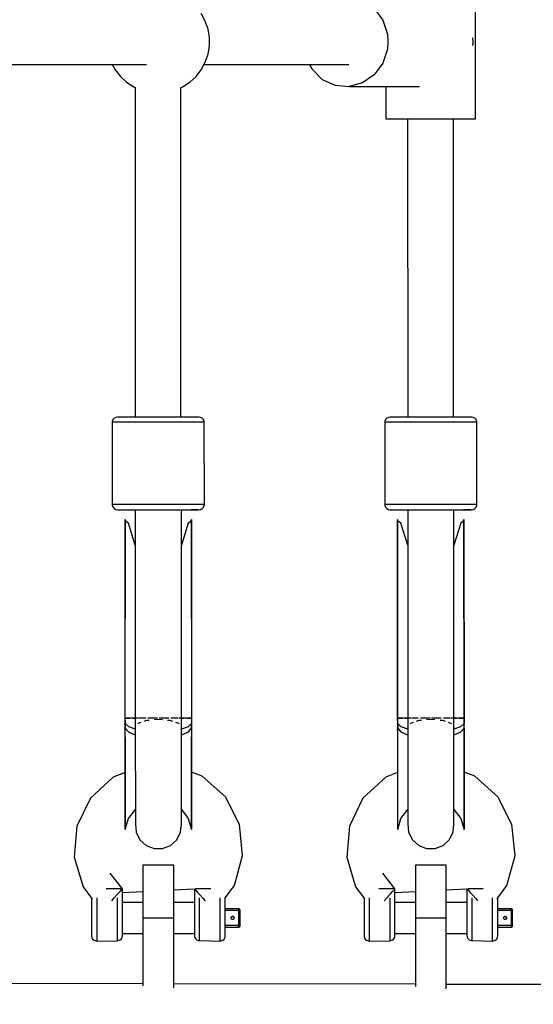
# Model space of a CAD drawing. Units: millimetres. Extents: x -553 to 12115, y -349 to 10473.
# Drawn here: x 9361 to 9561, y 4090 to 4473 of the extents above; entities that cross this region are included whole.
import ezdxf

# ---------------------------------------------------------------- set-up
doc = ezdxf.new("R2010")
doc.units = ezdxf.units.MM
doc.layers.add('Dimensions', color=7, linetype='Continuous')
doc.layers.add('PV-2D68A', color=7, linetype='Continuous')
doc.styles.get("Standard").update_dxf_attribs({"font": 'arial.ttf'})
doc.dimstyles.new('Leikkiset keinu', dxfattribs={"dimtxt": 150, "dimasz": 2.5, "dimexe": 0.06, "dimexo": 0.625, "dimtad": 0, "dimtih": 1, "dimtoh": 1, "dimdec": 0, "dimtxsty": 'Standard', "dimcen": 2.5, "dimadec": 0, "dimazin": 0, "dimtfac": 1, "dimtmove": 0, "dimatfit": 3, "dimfxl": 1, "dimarcsym": 0})

# ---------------------------------------------------------------- blocks, each defined once
blk = doc.blocks.new('*D14')
at = {"layer": 'Defpoints', "color": 0}
for p in [(256.93, 4846.6), (12115.38, 4007.15), (12115.38, -250.56)]:
    blk.add_point(p, dxfattribs=at)
at = {"layer": 'Dimensions', "color": 0, "lineweight": -2}
for p, q in [((256.93, 4845.98), (256.93, -250.62)), ((12115.38, 4006.52), (12115.38, -250.62)), ((259.43, -250.56), (5910.96, -250.56)), ((12112.88, -250.56), (6461.36, -250.56))]:
    blk.add_line(p, q, dxfattribs=at)
at = {"layer": 'Dimensions', "color": 0}
for points in [[(259.43, -250.14), (259.43, -250.97), (256.93, -250.56)], [(12112.88, -250.97), (12112.88, -250.14), (12115.38, -250.56)]]:
    blk.add_solid(points, dxfattribs=at)
at = {"layer": 'Dimensions', "color": 0, "insert": (6186.16, -250.56), "char_height": 150, "attachment_point": 5}
blk.add_mtext('11900', dxfattribs=at)
blk = doc.blocks.new('*D15')
at = {"layer": 'Defpoints', "color": 0}
for p in [(2556.93, 4845.69), (9815.64, 3987.51), (9815.64, 2123.79)]:
    blk.add_point(p, dxfattribs=at)
at = {"layer": 'Dimensions', "color": 0, "lineweight": -2}
for p, q in [((2556.93, 4845.06), (2556.93, 2123.73)), ((9815.64, 3986.88), (9815.64, 2123.73)), ((2559.43, 2123.79), (5962.83, 2123.79)), ((9813.14, 2123.79), (6409.73, 2123.79))]:
    blk.add_line(p, q, dxfattribs=at)
at = {"layer": 'Dimensions', "color": 0}
for points in [[(2559.43, 2124.21), (2559.43, 2123.37), (2556.93, 2123.79)], [(9813.14, 2123.37), (9813.14, 2124.21), (9815.64, 2123.79)]]:
    blk.add_solid(points, dxfattribs=at)
at = {"layer": 'Dimensions', "color": 0, "insert": (6186.28, 2123.79), "char_height": 150, "attachment_point": 5}
blk.add_mtext('7300', dxfattribs=at)

msp = doc.modelspace()

# ---------------------------------------------------------------- linework, layer by layer
at = {"layer": 'PV-2D68A'}
for p, q in [((9538.28, 4434.64), (9538.28, 4494.64)), ((9498.82, 4477.52), (9502.16, 4472.97)), ((9433.06, 4472.68), (9431.48, 4475.59)), ((9434.13, 4469.56), (9433.06, 4472.68)), ((9502.16, 4472.97), (9503.93, 4467.53)), ((9434.67, 4466.3), (9434.13, 4469.56)), ((9434.67, 4463), (9434.67, 4466.3)), ((9503.93, 4467.53), (9504.15, 4464.64)), ((9504.15, 4464.64), (9503.93, 4461.76)), ((9537.29, 4464.64), (9537.17, 4466.13)), ((9537.17, 4463.15), (9537.29, 4464.64)), ((9434.13, 4459.74), (9434.67, 4463)), ((9503.93, 4461.76), (9502.16, 4456.32)), ((9431.49, 4453.71), (9433.06, 4456.62)), ((9433.06, 4456.62), (9434.13, 4459.74)), ((9326.56, 4455.75), (9410.14, 4455.75)), ((9396.89, 4455.75), (9398, 4453.7)), ((9398, 4453.7), (9400.03, 4451.1)), ((9429.46, 4451.1), (9431.49, 4453.71)), ((9432.59, 4455.75), (9488.93, 4455.75)), ((9473.66, 4455.75), (9474.61, 4453.9)), ((9474.61, 4453.9), (9478.61, 4449.99)), ((9502.16, 4456.32), (9498.82, 4451.77)), ((9400.03, 4451.1), (9402.46, 4448.86)), ((9427.03, 4448.87), (9429.46, 4451.1)), ((9478.61, 4449.99), (9483.59, 4447.68)), ((9498.82, 4451.77), (9494.27, 4448.62)), ((9402.46, 4448.86), (9405.23, 4447.05)), ((9405.23, 4447.05), (9405.84, 4446.79)), ((9405.76, 4446.82), (9405.79, 4318.51)), ((9423.49, 4446.72), (9424.27, 4447.06)), ((9423.61, 4318.51), (9423.57, 4446.75)), ((9424.27, 4447.06), (9427.03, 4448.87)), ((9483.59, 4447.68), (9489, 4447.2)), ((9494.27, 4448.62), (9489, 4447.2)), ((9489, 4447.2), (9516.37, 4447.2)), ((9503.28, 4447.2), (9503.28, 4434.64)), ((9503.28, 4434.64), (9505.62, 4434.64)), ((9505.62, 4434.64), (9512.03, 4434.64)), ((9511.79, 4434.64), (9511.83, 4318.51)), ((9512.03, 4434.64), (9520.78, 4434.64)), ((9520.78, 4434.64), (9529.53, 4434.64)), ((9529.53, 4434.64), (9535.93, 4434.64)), ((9529.64, 4318.51), (9529.61, 4434.64)), ((9535.93, 4434.64), (9538.28, 4434.64)), ((9396.89, 4316.87), (9396.86, 4316.51)), ((9397.47, 4316.51), (9396.86, 4316.51)), ((9396.86, 4316.51), (9396.87, 4284.51)), ((9397.16, 4317.56), (9396.89, 4316.87)), ((9397.65, 4318.1), (9397.16, 4317.56)), ((9400.42, 4316.51), (9397.47, 4316.51)), ((9398.3, 4318.43), (9397.65, 4318.1)), ((9398.85, 4318.51), (9398.3, 4318.43)), ((9399.39, 4318.51), (9398.85, 4318.51)), ((9402.01, 4318.51), (9399.39, 4318.51)), ((9405.31, 4316.51), (9400.42, 4316.51)), ((9406.36, 4318.51), (9402.01, 4318.51)), ((9411.47, 4316.51), (9405.31, 4316.51)), ((9411.84, 4318.51), (9406.36, 4318.51)), ((9418.09, 4316.51), (9411.47, 4316.51)), ((9417.72, 4318.51), (9411.84, 4318.51)), ((9423.2, 4318.51), (9417.72, 4318.51)), ((9424.26, 4316.51), (9418.09, 4316.51)), ((9427.55, 4318.52), (9423.2, 4318.51)), ((9429.15, 4316.52), (9424.26, 4316.51)), ((9430.17, 4318.52), (9427.55, 4318.52)), ((9432.09, 4316.52), (9429.15, 4316.52)), ((9430.71, 4318.51), (9430.17, 4318.52)), ((9431.26, 4318.44), (9430.71, 4318.51)), ((9431.91, 4318.11), (9431.26, 4318.44)), ((9432.41, 4317.57), (9431.91, 4318.11)), ((9432.7, 4316.52), (9432.09, 4316.52)), ((9432.67, 4316.88), (9432.41, 4317.57)), ((9432.7, 4316.52), (9432.67, 4316.88)), ((9432.71, 4284.52), (9432.7, 4316.52)), ((9502.93, 4316.87), (9502.89, 4316.51)), ((9503.5, 4316.51), (9502.89, 4316.51)), ((9502.89, 4316.51), (9502.9, 4284.51)), ((9503.19, 4317.56), (9502.93, 4316.87)), ((9503.68, 4318.1), (9503.19, 4317.56)), ((9506.45, 4316.51), (9503.5, 4316.51)), ((9504.34, 4318.43), (9503.68, 4318.1)), ((9504.88, 4318.51), (9504.34, 4318.43)), ((9505.43, 4318.51), (9504.88, 4318.51)), ((9508.05, 4318.51), (9505.43, 4318.51)), ((9511.34, 4316.51), (9506.45, 4316.51)), ((9512.39, 4318.51), (9508.05, 4318.51)), ((9517.51, 4316.51), (9511.34, 4316.51)), ((9517.88, 4318.51), (9512.39, 4318.51)), ((9524.12, 4316.51), (9517.51, 4316.51)), ((9523.76, 4318.51), (9517.88, 4318.51)), ((9529.24, 4318.51), (9523.76, 4318.51)), ((9530.29, 4316.51), (9524.12, 4316.51)), ((9533.58, 4318.52), (9529.24, 4318.51)), ((9535.18, 4316.52), (9530.29, 4316.51)), ((9536.21, 4318.52), (9533.58, 4318.52)), ((9538.13, 4316.52), (9535.18, 4316.52)), ((9536.75, 4318.51), (9536.21, 4318.52)), ((9537.29, 4318.44), (9536.75, 4318.51)), ((9537.95, 4318.11), (9537.29, 4318.44)), ((9538.44, 4317.57), (9537.95, 4318.11)), ((9538.74, 4316.52), (9538.13, 4316.52)), ((9538.71, 4316.88), (9538.44, 4317.57)), ((9538.74, 4316.52), (9538.71, 4316.88)), ((9538.75, 4284.52), (9538.74, 4316.52)), ((9397.48, 4284.51), (9396.87, 4284.51)), ((9396.87, 4284.51), (9396.9, 4284.14)), ((9396.9, 4284.14), (9397.17, 4283.45)), ((9400.43, 4284.51), (9397.48, 4284.51)), ((9405.31, 4284.51), (9400.43, 4284.51)), ((9411.48, 4284.51), (9405.31, 4284.51)), ((9418.1, 4284.51), (9411.48, 4284.51)), ((9424.27, 4284.51), (9418.1, 4284.51)), ((9429.15, 4284.52), (9424.27, 4284.51)), ((9432.1, 4284.52), (9429.15, 4284.52)), ((9432.71, 4284.52), (9432.1, 4284.52)), ((9432.42, 4283.46), (9432.68, 4284.15)), ((9432.68, 4284.15), (9432.71, 4284.52)), ((9503.51, 4284.51), (9502.9, 4284.51)), ((9502.9, 4284.51), (9502.94, 4284.14)), ((9502.94, 4284.14), (9503.2, 4283.45)), ((9506.46, 4284.51), (9503.51, 4284.51)), ((9511.35, 4284.51), (9506.46, 4284.51)), ((9517.52, 4284.51), (9511.35, 4284.51)), ((9524.13, 4284.51), (9517.52, 4284.51)), ((9530.3, 4284.51), (9524.13, 4284.51)), ((9535.19, 4284.52), (9530.3, 4284.51)), ((9538.14, 4284.52), (9535.19, 4284.52)), ((9538.75, 4284.52), (9538.14, 4284.52)), ((9538.45, 4283.46), (9538.71, 4284.15)), ((9538.71, 4284.15), (9538.75, 4284.52)), ((9397.17, 4283.45), (9397.66, 4282.91)), ((9397.66, 4282.91), (9398.31, 4282.58)), ((9398.31, 4282.58), (9398.86, 4282.51)), ((9398.86, 4282.51), (9399.4, 4282.51)), ((9398.86, 4282.51), (9400.47, 4282.51)), ((9399.4, 4282.51), (9402.02, 4282.51)), ((9400.47, 4282.51), (9404.01, 4282.51)), ((9402.02, 4282.51), (9406.37, 4282.51)), ((9404.01, 4282.51), (9405.79, 4282.51)), ((9405.79, 4282.51), (9405.79, 4276.08)), ((9406.37, 4282.51), (9411.85, 4282.51)), ((9411.85, 4282.51), (9417.73, 4282.51)), ((9417.73, 4282.51), (9423.21, 4282.51)), ((9423.21, 4282.51), (9427.56, 4282.52)), ((9423.79, 4276.08), (9423.79, 4282.51)), ((9423.79, 4282.51), (9425.57, 4282.51)), ((9425.57, 4282.51), (9429.11, 4282.51)), ((9427.56, 4282.52), (9430.18, 4282.52)), ((9429.11, 4282.51), (9430.72, 4282.51)), ((9430.18, 4282.52), (9430.72, 4282.51)), ((9430.72, 4282.51), (9431.27, 4282.59)), ((9431.27, 4282.59), (9431.92, 4282.92)), ((9431.92, 4282.92), (9432.42, 4283.46)), ((9503.2, 4283.45), (9503.69, 4282.91)), ((9503.69, 4282.91), (9504.35, 4282.58)), ((9504.35, 4282.58), (9504.89, 4282.51)), ((9504.89, 4282.51), (9505.44, 4282.51)), ((9504.89, 4282.51), (9506.5, 4282.51)), ((9505.44, 4282.51), (9508.06, 4282.51)), ((9506.5, 4282.51), (9510.05, 4282.51)), ((9508.06, 4282.51), (9512.4, 4282.51)), ((9510.05, 4282.51), (9511.83, 4282.51)), ((9511.83, 4282.51), (9511.83, 4276.08)), ((9512.4, 4282.51), (9517.89, 4282.51)), ((9517.89, 4282.51), (9523.77, 4282.51)), ((9523.77, 4282.51), (9529.25, 4282.51)), ((9529.25, 4282.51), (9533.59, 4282.52)), ((9529.83, 4276.08), (9529.83, 4282.51)), ((9529.83, 4282.51), (9531.6, 4282.51)), ((9531.6, 4282.51), (9535.15, 4282.51)), ((9533.59, 4282.52), (9536.22, 4282.52)), ((9535.15, 4282.51), (9536.76, 4282.51)), ((9536.22, 4282.52), (9536.76, 4282.51)), ((9536.76, 4282.51), (9537.3, 4282.59)), ((9537.3, 4282.59), (9537.96, 4282.92)), ((9537.96, 4282.92), (9538.45, 4283.46)), ((9401.88, 4278.67), (9401.81, 4201.35)), ((9402.14, 4278.17), (9401.88, 4278.67)), ((9401.9, 4201.35), (9401.88, 4278.67)), ((9402.57, 4277.68), (9402.14, 4278.17)), ((9403.16, 4277.22), (9402.57, 4277.68)), ((9405.79, 4268.68), (9403.16, 4277.22)), ((9426.42, 4277.22), (9423.79, 4268.68)), ((9427.02, 4277.69), (9426.42, 4277.22)), ((9427.45, 4278.18), (9427.02, 4277.69)), ((9427.7, 4278.68), (9427.45, 4278.18)), ((9427.81, 4201.35), (9427.7, 4278.68)), ((9427.7, 4278.68), (9427.73, 4199.34)), ((9507.91, 4278.67), (9507.85, 4201.35)), ((9508.17, 4278.17), (9507.91, 4278.67)), ((9507.93, 4201.35), (9507.91, 4278.67)), ((9508.6, 4277.68), (9508.17, 4278.17)), ((9509.19, 4277.22), (9508.6, 4277.68)), ((9511.83, 4268.68), (9509.19, 4277.22)), ((9532.46, 4277.22), (9529.83, 4268.68)), ((9533.05, 4277.69), (9532.46, 4277.22)), ((9533.48, 4278.18), (9533.05, 4277.69)), ((9533.74, 4278.68), (9533.48, 4278.18)), ((9533.85, 4201.35), (9533.74, 4278.68)), ((9533.74, 4278.68), (9533.76, 4199.34)), ((9405.79, 4276.08), (9405.81, 4197.9)), ((9423.81, 4197.91), (9423.79, 4276.08)), ((9511.83, 4276.08), (9511.85, 4197.9)), ((9529.85, 4197.91), (9529.83, 4276.08)), ((9401.81, 4201.35), (9401.81, 4200.84)), ((9401.83, 4201.35), (9401.81, 4201.35)), ((9401.81, 4201.34), (9401.81, 4200.84)), ((9401.81, 4200.84), (9401.81, 4200.13)), ((9401.81, 4200.13), (9401.81, 4198.9)), ((9401.9, 4201.35), (9401.83, 4201.35)), ((9401.9, 4200.46), (9401.9, 4201.35)), ((9402.9, 4201.35), (9401.9, 4201.35)), ((9401.9, 4200.46), (9401.9, 4197.48)), ((9402.05, 4201.35), (9403.63, 4201.35)), ((9405.43, 4201.35), (9402.9, 4201.35)), ((9404.93, 4201.35), (9405.81, 4201.35)), ((9405.81, 4201.35), (9405.43, 4201.35)), ((9405.84, 4201.35), (9405.84, 4199.16)), ((9406.67, 4201.35), (9405.84, 4201.35)), ((9406.98, 4201.35), (9406.67, 4201.35)), ((9408.62, 4201.35), (9407.27, 4201.35)), ((9409.88, 4201.35), (9408.62, 4201.35)), ((9409.27, 4200.19), (9410.31, 4200.54)), ((9410.31, 4200.54), (9411.18, 4200.62)), ((9411.47, 4201.35), (9410.77, 4201.35)), ((9414.54, 4201.35), (9411.47, 4201.35)), ((9413.13, 4200.79), (9414.81, 4200.95)), ((9414.81, 4200.95), (9416.37, 4200.81)), ((9418.07, 4201.35), (9415.07, 4201.35)), ((9418.83, 4201.35), (9418.07, 4201.35)), ((9418.4, 4200.62), (9419.31, 4200.54)), ((9419.31, 4200.54), (9420.32, 4200.2)), ((9420.93, 4201.35), (9419.73, 4201.35)), ((9422.39, 4201.35), (9420.93, 4201.35)), ((9422.91, 4201.35), (9422.64, 4201.35)), ((9423.78, 4201.35), (9422.91, 4201.35)), ((9423.78, 4199.03), (9423.78, 4201.35)), ((9423.81, 4201.35), (9424.69, 4201.35)), ((9424.2, 4201.35), (9423.81, 4201.35)), ((9426.72, 4201.35), (9424.2, 4201.35)), ((9425.99, 4201.35), (9427.57, 4201.35)), ((9427.73, 4201.35), (9426.72, 4201.35)), ((9427.73, 4201.35), (9427.81, 4201.35)), ((9427.81, 4198.9), (9427.81, 4201.35)), ((9427.81, 4201.35), (9427.81, 4201.35)), ((9507.85, 4201.35), (9507.85, 4200.84)), ((9507.87, 4201.35), (9507.85, 4201.35)), ((9507.85, 4201.34), (9507.85, 4200.84)), ((9507.85, 4200.84), (9507.85, 4200.13)), ((9507.85, 4200.13), (9507.85, 4198.9)), ((9507.93, 4201.35), (9507.87, 4201.35)), ((9507.93, 4200.46), (9507.93, 4201.35)), ((9508.94, 4201.35), (9507.93, 4201.35)), ((9507.93, 4200.46), (9507.94, 4197.48)), ((9508.09, 4201.35), (9509.67, 4201.35)), ((9511.46, 4201.35), (9508.94, 4201.35)), ((9510.97, 4201.35), (9511.85, 4201.35)), ((9511.85, 4201.35), (9511.46, 4201.35)), ((9511.87, 4201.35), (9511.88, 4199.16)), ((9512.71, 4201.35), (9511.87, 4201.35)), ((9513.02, 4201.35), (9512.71, 4201.35)), ((9514.66, 4201.35), (9513.3, 4201.35)), ((9515.92, 4201.35), (9514.66, 4201.35)), ((9515.31, 4200.19), (9516.35, 4200.54)), ((9516.35, 4200.54), (9517.21, 4200.62)), ((9517.5, 4201.35), (9516.8, 4201.35)), ((9520.57, 4201.35), (9517.5, 4201.35)), ((9519.17, 4200.79), (9520.85, 4200.95)), ((9520.85, 4200.95), (9522.41, 4200.81)), ((9524.11, 4201.35), (9521.1, 4201.35)), ((9524.86, 4201.35), (9524.11, 4201.35)), ((9524.44, 4200.62), (9525.35, 4200.54)), ((9525.35, 4200.54), (9526.36, 4200.2)), ((9526.97, 4201.35), (9525.77, 4201.35)), ((9528.43, 4201.35), (9526.97, 4201.35)), ((9528.95, 4201.35), (9528.67, 4201.35)), ((9529.82, 4201.35), (9528.95, 4201.35)), ((9529.81, 4199.03), (9529.82, 4201.35)), ((9529.85, 4201.35), (9530.73, 4201.35)), ((9530.23, 4201.35), (9529.85, 4201.35)), ((9532.76, 4201.35), (9530.23, 4201.35)), ((9532.03, 4201.35), (9533.61, 4201.35)), ((9533.76, 4201.35), (9532.76, 4201.35)), ((9533.76, 4201.35), (9533.85, 4201.35)), ((9533.85, 4198.9), (9533.85, 4201.35)), ((9533.85, 4201.35), (9533.85, 4201.35)), ((9401.84, 4199.13), (9401.81, 4198.9)), ((9401.81, 4198.9), (9401.83, 4199.11)), ((9401.81, 4198.9), (9401.81, 4198.9)), ((9401.81, 4198.9), (9401.81, 4198.9)), ((9401.81, 4198.9), (9401.81, 4198.89)), ((9401.81, 4198.9), (9401.81, 4197.92)), ((9401.81, 4197.92), (9401.81, 4196.93)), ((9401.9, 4197.4), (9401.81, 4196.93)), ((9401.81, 4196.93), (9401.83, 4197.21)), ((9401.81, 4196.94), (9401.81, 4196.92)), ((9401.81, 4196.93), (9401.87, 4191.35)), ((9401.81, 4196.92), (9401.87, 4189.46)), ((9401.83, 4199.11), (9401.84, 4199.12)), ((9401.83, 4197.21), (9401.9, 4197.48)), ((9401.9, 4199.34), (9401.84, 4199.13)), ((9403.28, 4198.05), (9401.9, 4199.34)), ((9401.9, 4197.48), (9403.28, 4195.97)), ((9403.26, 4195.86), (9401.9, 4197.4)), ((9401.91, 4179.24), (9401.9, 4197.4)), ((9403.28, 4198.05), (9403.28, 4198.05)), ((9405.84, 4197.11), (9403.28, 4198.05)), ((9405.81, 4197.9), (9405.9, 4198.01)), ((9405.81, 4197.9), (9405.86, 4197.84)), ((9405.84, 4197.86), (9405.85, 4191.35)), ((9406.79, 4199.13), (9407.02, 4199.42)), ((9407.02, 4199.42), (9408.09, 4199.79)), ((9421.5, 4199.8), (9422.61, 4199.43)), ((9422.61, 4199.43), (9422.83, 4199.14)), ((9423.73, 4198.02), (9423.81, 4197.91)), ((9423.77, 4197.85), (9423.81, 4197.91)), ((9426.35, 4198.05), (9423.78, 4197.11)), ((9423.78, 4191.35), (9423.78, 4197.86)), ((9427.73, 4199.34), (9426.35, 4198.05)), ((9426.35, 4198.05), (9426.35, 4198.05)), ((9426.35, 4195.97), (9427.73, 4197.49)), ((9427.73, 4197.4), (9426.36, 4195.87)), ((9427.73, 4197.49), (9427.73, 4199.34)), ((9427.81, 4198.9), (9427.73, 4198.78)), ((9427.81, 4196.94), (9427.73, 4197.4)), ((9427.73, 4197.4), (9427.73, 4168.78)), ((9427.76, 4191.35), (9427.81, 4196.94)), ((9427.76, 4185.69), (9427.81, 4196.93)), ((9427.81, 4196.93), (9427.81, 4198.9)), ((9507.87, 4199.13), (9507.85, 4198.9)), ((9507.85, 4198.9), (9507.87, 4199.11)), ((9507.85, 4198.9), (9507.85, 4198.9)), ((9507.85, 4198.9), (9507.85, 4198.9)), ((9507.85, 4198.9), (9507.85, 4198.89)), ((9507.85, 4198.9), (9507.85, 4197.92)), ((9507.85, 4197.92), (9507.85, 4196.93)), ((9507.94, 4197.4), (9507.85, 4196.93)), ((9507.85, 4196.93), (9507.87, 4197.21)), ((9507.85, 4196.94), (9507.85, 4196.92)), ((9507.85, 4196.93), (9507.91, 4191.35)), ((9507.85, 4196.92), (9507.91, 4189.46)), ((9507.94, 4199.34), (9507.87, 4199.13)), ((9507.87, 4199.11), (9507.87, 4199.12)), ((9507.87, 4197.21), (9507.94, 4197.48)), ((9509.31, 4198.05), (9507.94, 4199.34)), ((9507.94, 4197.48), (9509.31, 4195.97)), ((9509.3, 4195.86), (9507.94, 4197.4)), ((9507.94, 4179.24), (9507.94, 4197.4)), ((9509.31, 4198.05), (9509.31, 4198.05)), ((9511.88, 4197.11), (9509.31, 4198.05)), ((9511.85, 4197.9), (9511.94, 4198.01)), ((9511.85, 4197.9), (9511.89, 4197.84)), ((9511.88, 4197.86), (9511.89, 4191.35)), ((9512.82, 4199.13), (9513.05, 4199.42)), ((9513.05, 4199.42), (9514.13, 4199.79)), ((9527.54, 4199.8), (9528.64, 4199.43)), ((9528.64, 4199.43), (9528.87, 4199.14)), ((9529.76, 4198.02), (9529.85, 4197.91)), ((9529.8, 4197.85), (9529.85, 4197.91)), ((9532.38, 4198.05), (9529.81, 4197.11)), ((9529.81, 4191.35), (9529.81, 4197.86)), ((9533.76, 4199.34), (9532.38, 4198.05)), ((9532.38, 4198.05), (9532.38, 4198.05)), ((9532.38, 4195.97), (9533.76, 4197.49)), ((9533.76, 4197.4), (9532.4, 4195.87)), ((9533.76, 4197.49), (9533.76, 4199.34)), ((9533.85, 4198.9), (9533.76, 4198.78)), ((9533.85, 4196.94), (9533.76, 4197.4)), ((9533.76, 4197.4), (9533.77, 4168.78)), ((9533.79, 4191.35), (9533.85, 4196.94)), ((9533.8, 4185.69), (9533.85, 4196.93)), ((9533.85, 4196.93), (9533.85, 4198.9)), ((9405.85, 4194.71), (9403.26, 4195.86)), ((9403.28, 4195.97), (9405.85, 4194.85)), ((9423.78, 4194.85), (9426.35, 4195.97)), ((9426.36, 4195.87), (9423.78, 4194.71)), ((9511.88, 4194.71), (9509.3, 4195.86)), ((9509.31, 4195.97), (9511.88, 4194.85)), ((9529.81, 4194.85), (9532.38, 4195.97)), ((9532.4, 4195.87), (9529.81, 4194.71)), ((9401.87, 4191.35), (9401.88, 4170.59)), ((9401.87, 4191.35), (9401.87, 4180.27)), ((9405.85, 4191.35), (9405.86, 4170.35)), ((9423.78, 4180.09), (9423.78, 4191.35)), ((9427.77, 4170.6), (9427.76, 4191.35)), ((9507.91, 4191.35), (9507.91, 4170.59)), ((9507.91, 4191.35), (9507.91, 4180.27)), ((9511.89, 4191.35), (9511.89, 4170.35)), ((9529.81, 4180.09), (9529.81, 4191.35)), ((9533.8, 4170.6), (9533.79, 4191.35)), ((9427.76, 4180.3), (9427.76, 4185.69)), ((9533.8, 4180.3), (9533.8, 4185.69)), ((9397.24, 4178.42), (9388.38, 4170.19)), ((9401.87, 4180.27), (9397.24, 4178.42)), ((9401.91, 4157.99), (9401.91, 4179.24)), ((9423.79, 4160.31), (9423.78, 4180.09)), ((9431.87, 4178.76), (9427.76, 4180.3)), ((9440.88, 4170.7), (9431.87, 4178.76)), ((9503.27, 4178.42), (9494.42, 4170.19)), ((9507.91, 4180.27), (9503.27, 4178.42)), ((9507.95, 4157.99), (9507.94, 4179.24)), ((9529.82, 4160.31), (9529.81, 4180.09)), ((9537.91, 4178.76), (9533.8, 4180.3)), ((9546.92, 4170.7), (9537.91, 4178.76)), ((9388.38, 4170.19), (9383.1, 4159.31)), ((9401.88, 4170.59), (9401.88, 4160.67)), ((9405.86, 4170.35), (9405.86, 4160.31)), ((9427.77, 4160.68), (9427.77, 4170.6)), ((9446.38, 4159.93), (9440.88, 4170.7)), ((9494.42, 4170.19), (9489.13, 4159.31)), ((9507.91, 4170.59), (9507.91, 4160.67)), ((9511.89, 4170.35), (9511.9, 4160.31)), ((9533.8, 4160.68), (9533.8, 4170.6)), ((9552.41, 4159.93), (9546.92, 4170.7)), ((9403.19, 4162.26), (9405.86, 4165.79)), ((9423.78, 4165.8), (9426.46, 4162.27)), ((9427.73, 4168.78), (9427.74, 4157.99)), ((9509.22, 4162.26), (9511.9, 4165.79)), ((9529.82, 4165.8), (9532.5, 4162.27)), ((9533.77, 4168.78), (9533.77, 4157.99)), ((9401.91, 4157.99), (9403.19, 4162.26)), ((9426.46, 4162.27), (9427.74, 4157.99)), ((9507.95, 4157.99), (9509.22, 4162.26)), ((9532.5, 4162.27), (9533.77, 4157.99)), ((9383.1, 4159.31), (9382.1, 4147.26)), ((9401.88, 4160.67), (9401.91, 4157.99)), ((9405.86, 4160.31), (9406.17, 4157.03)), ((9423.48, 4157.03), (9423.79, 4160.31)), ((9427.74, 4157.99), (9427.77, 4160.68)), ((9447.61, 4147.9), (9446.38, 4159.93)), ((9489.13, 4159.31), (9488.13, 4147.26)), ((9507.91, 4160.67), (9507.95, 4157.99)), ((9511.9, 4160.31), (9512.2, 4157.03)), ((9529.52, 4157.03), (9529.82, 4160.31)), ((9533.77, 4157.99), (9533.8, 4160.68)), ((9553.65, 4147.9), (9552.41, 4159.93)), ((9406.17, 4157.03), (9407.64, 4154.08)), ((9407.64, 4154.08), (9410.09, 4151.86)), ((9419.56, 4151.86), (9422.01, 4154.08)), ((9422.01, 4154.08), (9423.48, 4157.03)), ((9512.2, 4157.03), (9513.68, 4154.08)), ((9513.68, 4154.08), (9516.12, 4151.86)), ((9525.6, 4151.86), (9528.04, 4154.08)), ((9528.04, 4154.08), (9529.52, 4157.03)), ((9410.09, 4151.86), (9413.17, 4150.67)), ((9413.17, 4150.67), (9416.48, 4150.67)), ((9416.48, 4150.67), (9419.56, 4151.86)), ((9516.12, 4151.86), (9519.21, 4150.67)), ((9519.21, 4150.67), (9522.51, 4150.67)), ((9522.51, 4150.67), (9525.6, 4151.86)), ((9382.1, 4147.26), (9382.1, 4147.26)), ((9382.1, 4147.26), (9385.52, 4135.67)), ((9444.42, 4136.24), (9447.61, 4147.9)), ((9447.61, 4147.9), (9447.61, 4147.9)), ((9488.13, 4147.26), (9488.13, 4147.26)), ((9488.13, 4147.26), (9491.56, 4135.67)), ((9550.45, 4136.24), (9553.65, 4147.9)), ((9553.65, 4147.9), (9553.65, 4147.9)), ((9420.8, 4144.14), (9408.8, 4144.14)), ((9408.8, 4144.14), (9408.8, 4133.89)), ((9420.81, 4096.43), (9420.8, 4144.14)), ((9526.84, 4144.14), (9514.84, 4144.14)), ((9514.84, 4144.14), (9514.84, 4133.89)), ((9526.85, 4096.05), (9526.84, 4144.14)), ((9400.83, 4134.96), (9396.12, 4141.08)), ((9506.87, 4134.96), (9502.15, 4141.08)), ((9385.52, 4135.67), (9388.83, 4131.31)), ((9394.83, 4134.96), (9394.52, 4134.96)), ((9397.83, 4134.96), (9394.83, 4134.96)), ((9400.03, 4134.96), (9397.83, 4134.96)), ((9399.94, 4133.97), (9400.6, 4134.71)), ((9400.22, 4134.96), (9400.03, 4134.96)), ((9400.6, 4134.71), (9400.83, 4134.96)), ((9400.83, 4119.4), (9400.83, 4134.96)), ((9420.8, 4134.54), (9428.83, 4134.94)), ((9428.83, 4134.97), (9428.83, 4128.8)), ((9428.93, 4134.97), (9428.83, 4134.97)), ((9428.88, 4134.91), (9428.91, 4134.88)), ((9428.91, 4134.88), (9429.33, 4134.41)), ((9429.63, 4134.97), (9429.31, 4134.97)), ((9431.83, 4134.97), (9429.63, 4134.97)), ((9434.83, 4134.97), (9431.83, 4134.97)), ((9435.23, 4134.97), (9434.83, 4134.97)), ((9440.83, 4131.4), (9444.42, 4136.24)), ((9491.56, 4135.67), (9494.87, 4131.31)), ((9500.87, 4134.96), (9500.56, 4134.96)), ((9503.87, 4134.96), (9500.87, 4134.96)), ((9506.06, 4134.96), (9503.87, 4134.96)), ((9505.98, 4133.97), (9506.64, 4134.71)), ((9506.26, 4134.96), (9506.06, 4134.96)), ((9506.64, 4134.71), (9506.87, 4134.96)), ((9506.87, 4119.4), (9506.87, 4134.96)), ((9526.84, 4134.54), (9534.87, 4134.94)), ((9534.87, 4134.97), (9534.87, 4128.8)), ((9534.97, 4134.97), (9534.87, 4134.97)), ((9534.91, 4134.91), (9534.94, 4134.88)), ((9534.94, 4134.88), (9535.36, 4134.41)), ((9535.67, 4134.97), (9535.35, 4134.97)), ((9537.87, 4134.97), (9535.67, 4134.97)), ((9540.87, 4134.97), (9537.87, 4134.97)), ((9541.27, 4134.97), (9540.87, 4134.97)), ((9546.87, 4131.4), (9550.45, 4136.24)), ((9388.83, 4131.31), (9388.83, 4130.61)), ((9388.91, 4131.03), (9388.83, 4130.61)), ((9389.04, 4131.29), (9388.91, 4131.03)), ((9390.83, 4131.47), (9390.83, 4129.04)), ((9396.69, 4130.33), (9397.67, 4131.42)), ((9397.67, 4131.42), (9398.92, 4132.83)), ((9398.83, 4131.42), (9398.83, 4118.19)), ((9398.92, 4132.83), (9399.94, 4133.97)), ((9400.83, 4133.54), (9408.8, 4133.94)), ((9408.8, 4133.89), (9408.81, 4097.26)), ((9429.33, 4134.41), (9430.08, 4133.57)), ((9430.08, 4133.57), (9431.09, 4132.44)), ((9430.83, 4127.64), (9430.83, 4131.43)), ((9431.09, 4132.44), (9432.27, 4131.13)), ((9432.27, 4131.13), (9432.97, 4130.34)), ((9438.83, 4129.05), (9438.83, 4131.49)), ((9440.76, 4131.04), (9440.62, 4131.32)), ((9440.83, 4130.63), (9440.76, 4131.04)), ((9440.83, 4130.63), (9440.83, 4131.4)), ((9494.87, 4131.31), (9494.87, 4130.61)), ((9494.94, 4131.03), (9494.87, 4130.61)), ((9495.08, 4131.29), (9494.94, 4131.03)), ((9496.87, 4131.47), (9496.87, 4129.04)), ((9502.73, 4130.33), (9503.7, 4131.42)), ((9503.7, 4131.42), (9504.96, 4132.83)), ((9504.87, 4131.42), (9504.87, 4118.19)), ((9504.96, 4132.83), (9505.98, 4133.97)), ((9506.87, 4133.54), (9514.84, 4133.94)), ((9514.84, 4133.89), (9514.85, 4096.88)), ((9535.36, 4134.41), (9536.12, 4133.57)), ((9536.12, 4133.57), (9537.13, 4132.44)), ((9536.87, 4127.64), (9536.87, 4131.43)), ((9537.13, 4132.44), (9538.31, 4131.13)), ((9538.31, 4131.13), (9539.01, 4130.34)), ((9544.87, 4129.05), (9544.87, 4131.49)), ((9546.79, 4131.04), (9546.65, 4131.32)), ((9546.87, 4130.63), (9546.79, 4131.04)), ((9546.87, 4130.63), (9546.87, 4131.4)), ((9388.83, 4130.61), (9388.83, 4130.49)), ((9388.83, 4130.49), (9388.83, 4118.44)), ((9390.83, 4129.04), (9390.84, 4114.61)), ((9408.8, 4129.62), (9400.83, 4129.61)), ((9428.83, 4129.62), (9420.8, 4129.62)), ((9428.83, 4128.8), (9428.84, 4116.74)), ((9430.83, 4121.16), (9430.83, 4127.64)), ((9438.83, 4119.61), (9438.83, 4129.05)), ((9440.83, 4130.51), (9440.83, 4130.63)), ((9440.83, 4127.84), (9440.83, 4130.51)), ((9440.83, 4120.51), (9440.83, 4127.84)), ((9446.02, 4127.23), (9440.83, 4127.23)), ((9446.25, 4127.18), (9446.02, 4127.23)), ((9446.02, 4127.23), (9446.02, 4127.18)), ((9446.02, 4127.18), (9446.02, 4123.03)), ((9446.44, 4127.05), (9446.25, 4127.18)), ((9446.57, 4126.86), (9446.44, 4127.05)), ((9494.87, 4130.61), (9494.87, 4130.49)), ((9494.87, 4130.49), (9494.87, 4118.44)), ((9496.87, 4129.04), (9496.87, 4114.61)), ((9514.84, 4129.62), (9506.87, 4129.61)), ((9534.87, 4129.62), (9526.84, 4129.62)), ((9534.87, 4128.8), (9534.87, 4116.74)), ((9536.87, 4121.16), (9536.87, 4127.64)), ((9544.87, 4116.97), (9544.87, 4129.05)), ((9546.87, 4130.51), (9546.87, 4130.63)), ((9546.87, 4127.84), (9546.87, 4130.51)), ((9546.87, 4122.98), (9546.87, 4127.84)), ((9552.06, 4127.23), (9546.87, 4127.23)), ((9552.28, 4127.18), (9552.06, 4127.23)), ((9552.06, 4127.23), (9552.06, 4127.18)), ((9552.06, 4127.18), (9552.06, 4123.03)), ((9552.48, 4127.05), (9552.28, 4127.18)), ((9552.61, 4126.86), (9552.48, 4127.05)), ((9408.81, 4123.64), (9420.81, 4123.64)), ((9440.83, 4126.63), (9446.02, 4126.63)), ((9443.17, 4123.86), (9443.13, 4123.63)), ((9443.13, 4123.63), (9443.17, 4123.86)), ((9443.17, 4123.4), (9443.13, 4123.63)), ((9443.3, 4124.05), (9443.17, 4123.86)), ((9443.17, 4123.86), (9443.3, 4124.05)), ((9443.3, 4123.2), (9443.17, 4123.4)), ((9443.5, 4124.18), (9443.3, 4124.05)), ((9443.3, 4124.05), (9443.5, 4124.18)), ((9443.5, 4123.07), (9443.3, 4123.2)), ((9443.73, 4124.23), (9443.5, 4124.18)), ((9443.5, 4124.18), (9443.73, 4124.23)), ((9443.92, 4124.19), (9443.73, 4124.23)), ((9443.73, 4124.23), (9443.96, 4124.17)), ((9443.92, 4124.19), (9444.09, 4124.1)), ((9444.2, 4123.26), (9443.99, 4123.09)), ((9444.02, 4124.14), (9444.16, 4124.03)), ((9444.09, 4124.1), (9444.23, 4123.96)), ((9444.21, 4123.28), (9444.17, 4123.23)), ((9444.2, 4123.98), (9444.31, 4123.77)), ((9444.32, 4123.51), (9444.2, 4123.26)), ((9444.31, 4123.78), (9444.23, 4123.96)), ((9444.31, 4123.78), (9444.31, 4123.51)), ((9444.32, 4123.51), (9444.31, 4123.78)), ((9446.02, 4126.63), (9446.25, 4126.63)), ((9446.25, 4126.63), (9446.44, 4126.63)), ((9446.44, 4126.63), (9446.57, 4126.63)), ((9446.62, 4126.63), (9446.57, 4126.86)), ((9446.57, 4126.63), (9446.62, 4126.63)), ((9446.62, 4120.63), (9446.62, 4126.63)), ((9514.84, 4123.64), (9526.84, 4123.64)), ((9546.87, 4126.63), (9552.06, 4126.63)), ((9549.21, 4123.86), (9549.16, 4123.63)), ((9549.16, 4123.63), (9549.21, 4123.86)), ((9549.21, 4123.4), (9549.16, 4123.63)), ((9549.34, 4124.05), (9549.21, 4123.86)), ((9549.21, 4123.86), (9549.34, 4124.05)), ((9549.34, 4123.2), (9549.21, 4123.4)), ((9549.53, 4124.18), (9549.34, 4124.05)), ((9549.34, 4124.05), (9549.53, 4124.18)), ((9549.53, 4123.07), (9549.34, 4123.2)), ((9549.76, 4124.23), (9549.53, 4124.18)), ((9549.53, 4124.18), (9549.76, 4124.23)), ((9549.96, 4124.19), (9549.76, 4124.23)), ((9549.76, 4124.23), (9549.99, 4124.17)), ((9549.96, 4124.19), (9550.13, 4124.1)), ((9550.24, 4123.26), (9550.03, 4123.09)), ((9550.05, 4124.14), (9550.19, 4124.03)), ((9550.13, 4124.1), (9550.26, 4123.96)), ((9550.25, 4123.28), (9550.2, 4123.23)), ((9550.24, 4123.98), (9550.34, 4123.77)), ((9550.35, 4123.51), (9550.24, 4123.26)), ((9550.34, 4123.78), (9550.26, 4123.96)), ((9550.34, 4123.78), (9550.35, 4123.51)), ((9550.35, 4123.51), (9550.34, 4123.78)), ((9552.06, 4126.63), (9552.28, 4126.63)), ((9552.28, 4126.63), (9552.48, 4126.63)), ((9552.48, 4126.63), (9552.61, 4126.63)), ((9552.66, 4126.63), (9552.61, 4126.86)), ((9552.61, 4126.63), (9552.66, 4126.63)), ((9552.66, 4120.63), (9552.66, 4126.63)), ((9400.84, 4116.73), (9400.83, 4119.4)), ((9430.84, 4114.78), (9430.83, 4121.16)), ((9438.84, 4114.62), (9438.83, 4119.61)), ((9446.02, 4120.63), (9440.83, 4120.63)), ((9440.84, 4116.63), (9440.83, 4120.51)), ((9440.83, 4120.03), (9446.02, 4120.03)), ((9440.83, 4120.03), (9446.02, 4120.03)), ((9443.73, 4123.03), (9443.5, 4123.07)), ((9443.99, 4123.09), (9443.73, 4123.03)), ((9444.03, 4123.12), (9443.97, 4123.08)), ((9446.02, 4123.03), (9446.02, 4120.4)), ((9446.25, 4120.63), (9446.02, 4120.63)), ((9446.02, 4120.4), (9446.02, 4120.07)), ((9446.02, 4120.07), (9446.02, 4120.03)), ((9446.02, 4120.03), (9446.13, 4120.05)), ((9446.02, 4120.03), (9446.13, 4120.05)), ((9446.02, 4120.03), (9446.02, 4120.03)), ((9446.02, 4120.03), (9446.02, 4120.03)), ((9446.13, 4120.05), (9446.25, 4120.07)), ((9446.13, 4120.05), (9446.25, 4120.07)), ((9446.45, 4120.63), (9446.25, 4120.63)), ((9446.25, 4120.07), (9446.33, 4120.12)), ((9446.25, 4120.07), (9446.33, 4120.12)), ((9446.25, 4120.07), (9446.25, 4120.07)), ((9446.25, 4120.07), (9446.25, 4120.07)), ((9446.33, 4120.12), (9446.45, 4120.2)), ((9446.33, 4120.12), (9446.45, 4120.2)), ((9446.45, 4120.2), (9446.44, 4120.2)), ((9446.58, 4120.63), (9446.45, 4120.63)), ((9446.45, 4120.2), (9446.49, 4120.27)), ((9446.45, 4120.2), (9446.49, 4120.27)), ((9446.45, 4120.2), (9446.45, 4120.2)), ((9446.49, 4120.27), (9446.58, 4120.4)), ((9446.49, 4120.27), (9446.58, 4120.4)), ((9446.62, 4120.63), (9446.58, 4120.63)), ((9446.58, 4120.4), (9446.59, 4120.47)), ((9446.58, 4120.4), (9446.59, 4120.47)), ((9446.58, 4120.4), (9446.58, 4120.4)), ((9446.58, 4120.4), (9446.58, 4120.4)), ((9446.59, 4120.47), (9446.62, 4120.63)), ((9446.59, 4120.47), (9446.62, 4120.63)), ((9446.62, 4120.63), (9446.62, 4120.63)), ((9446.62, 4120.63), (9446.62, 4120.63)), ((9506.87, 4116.73), (9506.87, 4119.4)), ((9536.87, 4114.78), (9536.87, 4121.16)), ((9546.87, 4118.45), (9546.87, 4122.98)), ((9552.06, 4120.63), (9546.87, 4120.63)), ((9546.87, 4120.03), (9552.06, 4120.03)), ((9546.87, 4120.03), (9552.06, 4120.03)), ((9549.76, 4123.03), (9549.53, 4123.07)), ((9550.03, 4123.09), (9549.76, 4123.03)), ((9550.06, 4123.12), (9550, 4123.08)), ((9552.06, 4123.03), (9552.06, 4120.4)), ((9552.29, 4120.63), (9552.06, 4120.63)), ((9552.06, 4120.4), (9552.06, 4120.07)), ((9552.06, 4120.07), (9552.06, 4120.03)), ((9552.06, 4120.03), (9552.17, 4120.05)), ((9552.06, 4120.03), (9552.17, 4120.05)), ((9552.06, 4120.03), (9552.06, 4120.03)), ((9552.06, 4120.03), (9552.06, 4120.03)), ((9552.17, 4120.05), (9552.29, 4120.07)), ((9552.17, 4120.05), (9552.29, 4120.07)), ((9552.48, 4120.63), (9552.29, 4120.63)), ((9552.29, 4120.07), (9552.37, 4120.12)), ((9552.29, 4120.07), (9552.37, 4120.12)), ((9552.29, 4120.07), (9552.29, 4120.07)), ((9552.29, 4120.07), (9552.29, 4120.07)), ((9552.37, 4120.12), (9552.48, 4120.2)), ((9552.37, 4120.12), (9552.48, 4120.2)), ((9552.61, 4120.63), (9552.48, 4120.63)), ((9552.48, 4120.2), (9552.53, 4120.27)), ((9552.48, 4120.2), (9552.53, 4120.27)), ((9552.48, 4120.2), (9552.48, 4120.2)), ((9552.48, 4120.2), (9552.48, 4120.2)), ((9552.53, 4120.27), (9552.61, 4120.4)), ((9552.53, 4120.27), (9552.61, 4120.4)), ((9552.66, 4120.63), (9552.61, 4120.63)), ((9552.61, 4120.4), (9552.63, 4120.47)), ((9552.61, 4120.4), (9552.63, 4120.47)), ((9552.61, 4120.4), (9552.61, 4120.4)), ((9552.61, 4120.4), (9552.61, 4120.4)), ((9552.63, 4120.47), (9552.66, 4120.63)), ((9552.63, 4120.47), (9552.66, 4120.63)), ((9552.66, 4120.63), (9552.66, 4120.63)), ((9552.66, 4120.63), (9552.66, 4120.63)), ((9552.66, 4120.63), (9552.66, 4120.63)), ((9388.83, 4118.44), (9388.84, 4116.61)), ((9388.84, 4116.61), (9388.91, 4116.06)), ((9388.91, 4116.06), (9389.24, 4115.41)), ((9398.83, 4118.19), (9398.84, 4114.77)), ((9399.89, 4115.06), (9400.43, 4115.55)), ((9400.43, 4115.55), (9400.76, 4116.2)), ((9400.76, 4116.2), (9400.84, 4116.73)), ((9400.84, 4117.61), (9408.81, 4117.62)), ((9400.84, 4116.73), (9400.84, 4116.73)), ((9420.81, 4117.62), (9428.84, 4117.62)), ((9428.84, 4116.74), (9428.84, 4116.74)), ((9428.84, 4116.74), (9428.91, 4116.2)), ((9428.91, 4116.2), (9429.24, 4115.56)), ((9429.24, 4115.56), (9429.78, 4115.07)), ((9440.43, 4115.42), (9440.76, 4116.08)), ((9440.76, 4116.08), (9440.84, 4116.63)), ((9494.87, 4118.44), (9494.87, 4116.61)), ((9494.87, 4116.61), (9494.95, 4116.06)), ((9494.95, 4116.06), (9495.27, 4115.41)), ((9504.87, 4118.19), (9504.87, 4114.77)), ((9505.92, 4115.06), (9506.47, 4115.55)), ((9506.47, 4115.55), (9506.79, 4116.2)), ((9506.79, 4116.2), (9506.87, 4116.73)), ((9506.87, 4117.61), (9514.84, 4117.62)), ((9506.87, 4116.73), (9506.87, 4116.73)), ((9526.84, 4117.62), (9534.87, 4117.62)), ((9534.87, 4116.74), (9534.87, 4116.74)), ((9534.87, 4116.74), (9534.95, 4116.2)), ((9534.95, 4116.2), (9535.27, 4115.56)), ((9535.27, 4115.56), (9535.82, 4115.07)), ((9544.87, 4114.62), (9544.87, 4116.97)), ((9546.47, 4115.42), (9546.79, 4116.08)), ((9546.79, 4116.08), (9546.87, 4116.63)), ((9546.87, 4116.63), (9546.87, 4118.45)), ((9389.24, 4115.41), (9389.78, 4114.91)), ((9389.78, 4114.91), (9390.47, 4114.65)), ((9390.47, 4114.65), (9390.84, 4114.61)), ((9390.84, 4114.61), (9398.84, 4114.77)), ((9398.84, 4114.77), (9399.2, 4114.8)), ((9398.84, 4114.77), (9398.84, 4114.77)), ((9399.2, 4114.8), (9399.89, 4115.06)), ((9429.78, 4115.07), (9430.47, 4114.81)), ((9430.47, 4114.81), (9430.84, 4114.78)), ((9430.84, 4114.78), (9430.84, 4114.78)), ((9430.84, 4114.78), (9438.84, 4114.62)), ((9438.84, 4114.62), (9439.2, 4114.66)), ((9439.2, 4114.66), (9439.89, 4114.92)), ((9439.89, 4114.92), (9440.43, 4115.42)), ((9495.27, 4115.41), (9495.82, 4114.91)), ((9495.82, 4114.91), (9496.5, 4114.65)), ((9496.5, 4114.65), (9496.87, 4114.61)), ((9496.87, 4114.61), (9504.87, 4114.77)), ((9504.87, 4114.77), (9505.24, 4114.8)), ((9504.87, 4114.77), (9504.87, 4114.77)), ((9505.24, 4114.8), (9505.92, 4115.06)), ((9535.82, 4115.07), (9536.5, 4114.81)), ((9536.5, 4114.81), (9536.87, 4114.78)), ((9536.87, 4114.78), (9536.87, 4114.78)), ((9536.87, 4114.78), (9544.87, 4114.62)), ((9544.87, 4114.62), (9545.24, 4114.66)), ((9545.24, 4114.66), (9545.92, 4114.92)), ((9545.92, 4114.92), (9546.47, 4115.42)), ((9408.81, 4097.99), (9314.78, 4098.16)), ((9514.85, 4097.8), (9420.81, 4097.97)), ((9616.26, 4097.62), (9526.85, 4097.78))]:
    msp.add_line(p, q, dxfattribs=at)

# ---------------------------------------------------------------- dimensions: what is measured, and where the dimension line sits
at = {"layer": 'Dimensions'}
for base, p1, p2, text, picture, middle in [((12115.38, -250.56), (256.93, 4846.6), (12115.38, 4007.15), '11900', '*D14', (6186.16, -250.56)), ((9815.64, 2123.79), (2556.93, 4845.69), (9815.64, 3987.51), '7300', '*D15', (6186.28, 2123.79))]:
    dim = msp.add_linear_dim(base=base, p1=p1, p2=p2, text=text, dimstyle='Leikkiset keinu', dxfattribs=at)
    dim.commit()
    dim.dimension.update_dxf_attribs({"geometry": picture, "text_midpoint": middle})

doc.saveas('drawing.dxf')
